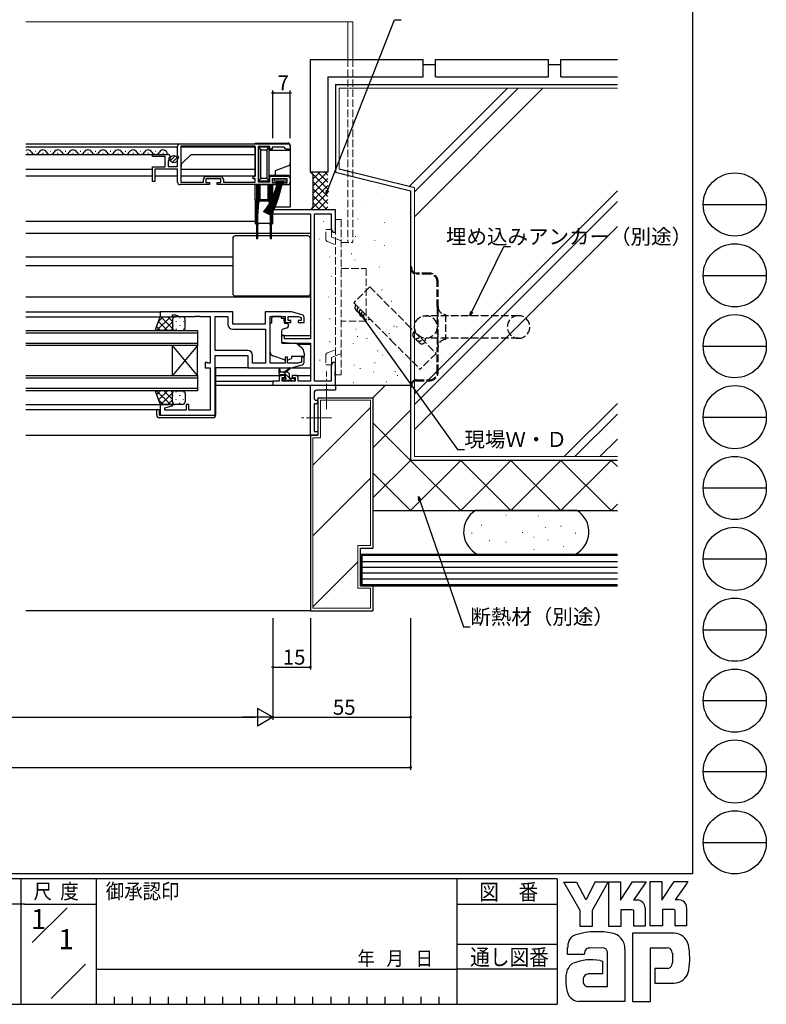
# Model space of a CAD drawing. Extents: x 0 to 1133, y 0 to 806.
# Drawn here: x 835 to 1133, y 0 to 393 of the extents above; entities that cross this region are included whole.
import ezdxf
from ezdxf.enums import TextEntityAlignment as Align

# ---------------------------------------------------------------- set-up
doc = ezdxf.new("R2010")
doc.units = 0
doc.linetypes.add('YCENTER_1', pattern=[13, 10, -1, 1, -1])
doc.linetypes.add('YHIDDEN_1', pattern=[4, 3, -1])
for name, color, linetype in [('USER1', 3, 'CONTINUOUS'), ('YKK_11', 7, 'CONTINUOUS'), ('YKK_12', 2, 'CONTINUOUS'), ('YKK_13', 4, 'CONTINUOUS'), ('YKK_D', 6, 'CONTINUOUS'), ('YKK_ZWAK', 7, 'CONTINUOUS'), ('YSS_K', 3, 'CONTINUOUS')]:
    doc.layers.add(name, color=color, linetype=linetype)
doc.styles.get("Standard").update_dxf_attribs({"font": 'ROMANS.SHX', "bigfont": 'EXTFONT.SHX'})
doc.styles.add('YKK_OSSTYLE1', font='romans.shx', dxfattribs={"width": 0.9, "bigfont": 'EXTFONT.SHX'})

# ---------------------------------------------------------------- blocks, each defined once
blk = doc.blocks.new('A201')
at = {"layer": 'YKK_ZWAK', "color": 254, "linetype": 'Continuous'}
for p, q in [((571, 410), (571, 35)), ((571, 35), (21, 35)), ((544, 34), (21, 34)), ((437, 34), (437, 9)), ((452, 34), (452, 9)), ((524, 34), (524, 9)), ((544, 34), (544, 9)), ((551.6, 33.43), (549.77, 29.88)), ((554.19, 33.43), (550.95, 27.7)), ((551.6, 33.43), (554.19, 33.43)), ((554.33, 24.55), (554.33, 33.41)), ((554.33, 33.41), (556.63, 33.41)), ((556.63, 29.77), (559.04, 33.45)), ((556.63, 33.41), (556.63, 29.77)), ((559.04, 33.45), (561.77, 33.45)), ((561.77, 33.45), (559.24, 29.78)), ((562.55, 24.63), (562.55, 33.49)), ((562.55, 33.49), (564.89, 33.49)), ((564.89, 29.78), (567.34, 33.49)), ((564.89, 33.49), (564.89, 29.78)), ((567.34, 33.49), (570.04, 33.49)), ((570.04, 33.49), (569.77, 33.02)), ((548.59, 27.71), (545.31, 33.35)), ((545.31, 33.35), (547.82, 33.35)), ((547.82, 33.35), (549.62, 29.99)), ((569.77, 33.02), (567.54, 29.84)), ((549.62, 29.99), (549.77, 29.88)), ((559.99, 29.78), (559.24, 29.78)), ((568.29, 29.84), (567.54, 29.84)), ((548.59, 24.53), (548.59, 27.71)), ((550.95, 27.7), (550.95, 24.53)), ((558.98, 27.87), (556.7, 27.87)), ((556.7, 27.87), (556.7, 24.55)), ((559.29, 27.75), (558.98, 27.87)), ((559.29, 24.61), (559.29, 27.75)), ((561.53, 28.24), (561.53, 24.61)), ((567.26, 27.89), (564.99, 27.89)), ((564.99, 27.89), (564.99, 24.63)), ((567.57, 27.77), (567.26, 27.89)), ((567.57, 24.65), (567.57, 27.77)), ((569.83, 28.24), (569.83, 24.65)), ((550.95, 24.53), (548.59, 24.53)), ((556.7, 24.55), (554.33, 24.55)), ((561.53, 24.61), (559.29, 24.61)), ((564.99, 24.63), (562.55, 24.63)), ((567.57, 24.68), (567.61, 24.65)), ((569.83, 24.65), (567.57, 24.65)), ((559.02, 23.22), (559.02, 9.57)), ((567.3, 23.22), (559.02, 23.22)), ((524, 21), (544, 21)), ((546.08, 18.95), (546.08, 20.33)), ((553.25, 20.28), (550.61, 20.23)), ((557.51, 20.01), (557.51, 9.59)), ((562.61, 9.57), (562.61, 20.24)), ((562.61, 20.24), (565.93, 20.24)), ((549.41, 18.95), (546.08, 18.95)), ((552.55, 17.73), (553.05, 17.62)), ((554.02, 12.52), (554.02, 19.47)), ((566.98, 19.17), (566.99, 17.29)), ((452, 16), (524, 16)), ((553.05, 17.62), (553.05, 15.05)), ((566.01, 16.15), (563.48, 16.15)), ((563.48, 16.15), (563.48, 13.2)), ((553.05, 15.05), (550.2, 15.05)), ((550, 12.52), (554.02, 12.52)), ((553.71, 12.52), (553.96, 12.52)), ((554.02, 12.52), (554.02, 12.52)), ((563.48, 13.2), (567.28, 13.2)), ((567.28, 13.2), (568.06, 13.37)), ((21, 9), (544, 9)), ((549.41, 9.53), (548.34, 9.53)), ((557.28, 9.55), (549.41, 9.53)), ((557.51, 9.59), (557.28, 9.55)), ((559.02, 9.57), (562.05, 9.57)), ((562.05, 9.57), (562.61, 9.57))]:
    blk.add_line(p, q, dxfattribs=at)
at = {"layer": 'YKK_ZWAK', "color": 8, "linetype": 'Continuous'}
for p, q in [((573.13, 168.56), (585.73, 168.56)), ((573.13, 154.42), (585.73, 154.42)), ((573.13, 140.28), (585.73, 140.28)), ((573.13, 126.14), (585.73, 126.14)), ((573.13, 112), (585.73, 112)), ((573.13, 97.86), (585.73, 97.86)), ((573.13, 83.72), (585.73, 83.72)), ((573.13, 69.58), (585.73, 69.58)), ((573.13, 55.44), (585.73, 55.44)), ((573.13, 41.3), (585.73, 41.3))]:
    blk.add_line(p, q, dxfattribs=at)
at = {"layer": 'YKK_ZWAK', "color": 131, "linetype": 'Continuous'}
for p, q in [((437.7, 29), (389, 29)), ((437.7, 29), (452, 29)), ((439.26, 21.33), (446.19, 28.25)), ((524, 29), (544, 29)), ((443.05, 10.18), (449.85, 16.98)), ((544, 16), (524, 16)), ((455.6, 10.5), (455.6, 9)), ((459.2, 10.5), (459.2, 9)), ((462.8, 10.5), (462.8, 9)), ((466.4, 10.5), (466.4, 9)), ((470, 10.5), (470, 9)), ((473.6, 10.5), (473.6, 9)), ((477.2, 10.5), (477.2, 9)), ((480.8, 10.5), (480.8, 9)), ((484.4, 10.5), (484.4, 9)), ((488, 10.5), (488, 9)), ((491.6, 10.5), (491.6, 9)), ((495.2, 10.5), (495.2, 9)), ((498.8, 10.5), (498.8, 9)), ((502.4, 10.5), (502.4, 9)), ((506, 10.5), (506, 9)), ((509.6, 10.5), (509.6, 9)), ((513.2, 10.5), (513.2, 9)), ((516.8, 10.5), (516.8, 9)), ((520.4, 10.5), (520.4, 9))]:
    blk.add_line(p, q, dxfattribs=at)
at = {"layer": 'YKK_ZWAK', "color": 8, "linetype": 'Continuous'}
for centre in [(579.43, 168.56), (579.43, 154.42), (579.43, 140.28), (579.43, 126.14), (579.43, 112), (579.43, 97.86), (579.43, 83.72), (579.43, 69.58), (579.43, 55.44), (579.43, 41.3)]:
    blk.add_circle(centre, 6.3, dxfattribs=at)
at = {"layer": 'YKK_ZWAK', "color": 254, "linetype": 'Continuous'}
for centre, radius, start, end in [((559.99, 28.24), 1.54, 0.0017, 89.996), ((568.29, 28.29), 1.54, 0.0017, 89.996), ((549.69, 20.31), 3.6, 158.4108, 179.7178), ((548, 21.1), 1.75, 109.0213, 161.5126), ((551.66, 10.86), 12.63, 89.8916, 109.3085), ((552.03, 8.67), 14.82, 78.7801, 91.4694), ((554.38, 20.07), 3.18, 40.6642, 80.3169), ((554.22, 20.08), 3.29, 358.7806, 38.7656), ((567.19, 20.11), 3.1, 14.4457, 87.0875), ((550.91, 18.99), 1.51, 138.4638, 181.7136), ((550.51, 19.02), 1.21, 85.5055, 126.7804), ((552.9, 19.18), 1.16, 14.7552, 72.4499), ((566.05, 19.37), 0.878, 16.4312, 96.9166), ((555.55, 18.15), 14.9, 350.9903, 10.6762), ((550.8, 8.39), 9.51, 79.381, 112.0583), ((564.38, 18.85), 2.62, 4.9342, 17.0355), ((548.59, 14.77), 2.79, 121.8271, 169.0847), ((566.01, 17.08), 0.933, 269.9547, 342.9014), ((564.36, 17.54), 2.64, 343.6902, 354.7536), ((567.24, 16.32), 3.07, 285.4429, 349.9045), ((553.61, 13.72), 7.92, 168.7637, 199.8008), ((550.84, 13.77), 1.69, 171.082, 216.7192), ((550.21, 14.01), 1.03, 90.3395, 178.0364), ((550.18, 13.6), 1.09, 230.9728, 260.7549), ((548.6, 12.25), 2.73, 207.3144, 263.5946)]:
    blk.add_arc(centre, radius, start, end, dxfattribs=at)
at = {"layer": 'YKK_ZWAK', "color": 131, "linetype": 'Continuous', "style": 'YKK_OSSTYLE1', "width": 0.9}
for s, height, p in [('尺  度', 3, (439.51, 30.04)), ('御承認印', 3, (453.91, 30.05)), ('図\u3000番', 3.2, (528.43, 29.81)), ('年   月   日', 2.828, (504.13, 16.74)), ('通し図番', 3.2, (526.63, 16.8))]:
    blk.add_text(s, height=height, dxfattribs=at).set_placement(p)

msp = doc.modelspace()

# ---------------------------------------------------------------- linework, layer by layer
at = {"layer": 'YKK_11', "color": 0, "linetype": 'ByBlock', "lineweight": -2}
for p, q in [((898.49, 338.48), (898.49, 342.32)), ((899.49, 343.32), (942.49, 343.32)), ((929.49, 342.42), (899.79, 342.42)), ((899.79, 342.42), (899.79, 328.02)), ((929.49, 342.42), (899.79, 342.42)), ((929.49, 330.22), (929.49, 342.42)), ((935.29, 342.22), (930.69, 342.22)), ((930.69, 342.22), (930.69, 328.12)), ((935.29, 341.12), (935.29, 342.22)), ((940.99, 341.92), (936.29, 341.92)), ((936.29, 341.92), (936.29, 341.12)), ((941.49, 341.42), (940.99, 341.92)), ((943.49, 342.32), (943.49, 341.12)), ((888.49, 338.32), (888.49, 339.12)), ((888.49, 339.12), (894.39, 339.12)), ((893.59, 338.32), (888.49, 338.32)), ((893.59, 334.12), (893.59, 338.32)), ((895.69, 337.93), (895.44, 337.72)), ((898.94, 337.94), (898.49, 338.48)), ((898.79, 337.62), (898.94, 337.94)), ((936.29, 341.12), (935.29, 341.12)), ((941.79, 341.12), (941.49, 341.42)), ((943.49, 341.12), (941.79, 341.12)), ((888.49, 328.22), (888.49, 334.12)), ((888.49, 334.12), (893.59, 334.12)), ((895.31, 336.52), (894.69, 336.52)), ((894.69, 336.52), (894.69, 334.32)), ((894.69, 334.32), (898.49, 334.32)), ((895.12, 337.81), (894.85, 337.34)), ((894.85, 337.34), (895.41, 336.77)), ((895.44, 337.72), (895.12, 337.81)), ((895.41, 336.77), (895.31, 336.52)), ((898.49, 337.32), (898.79, 337.62)), ((898.49, 334.32), (898.49, 337.32)), ((898.49, 333.22), (889.49, 333.22)), ((889.49, 333.22), (889.49, 328.22)), ((898.49, 328.02), (898.49, 333.22)), ((909.99, 330.22), (915.59, 330.22)), ((928.69, 329.32), (928.69, 330.22)), ((928.69, 330.22), (929.49, 330.22)), ((935.29, 328.12), (935.29, 330.42)), ((935.29, 330.42), (942.49, 330.42)), ((889.49, 328.22), (888.49, 328.22)), ((911.29, 327.02), (899.49, 327.02)), ((899.79, 328.02), (908.79, 328.02)), ((908.79, 328.02), (908.79, 329.02)), ((915.79, 329.32), (909.79, 329.32)), ((909.79, 329.32), (909.79, 327.82)), ((909.79, 327.82), (911.29, 327.82)), ((911.29, 327.82), (911.29, 327.02)), ((914.29, 327.02), (914.29, 327.82)), ((914.29, 327.82), (915.79, 327.82)), ((937.79, 327.02), (914.29, 327.02)), ((915.79, 327.82), (915.79, 329.32)), ((916.79, 329.02), (916.79, 328.02)), ((916.79, 328.02), (929.49, 328.02)), ((929.49, 329.32), (928.69, 329.32)), ((929.49, 328.02), (929.49, 329.32)), ((930.69, 328.12), (935.29, 328.12)), ((942.29, 329.32), (936.29, 329.32)), ((936.29, 329.32), (936.29, 327.82)), ((936.29, 327.82), (937.79, 327.82)), ((937.79, 327.82), (937.79, 327.02)), ((940.79, 327.02), (940.79, 327.82)), ((940.79, 327.82), (942.29, 327.82)), ((942.49, 327.02), (940.79, 327.02)), ((942.29, 327.82), (942.29, 329.32)), ((943.49, 329.42), (943.49, 328.02)), ((961.49, 317.02), (936.49, 317.02)), ((936.49, 317.02), (936.49, 315.39)), ((936.49, 315.39), (951.49, 315.39)), ((951.49, 315.39), (951.49, 265.52)), ((953.12, 248.65), (953.12, 315.39)), ((953.12, 315.39), (959.86, 315.39)), ((959.86, 315.39), (959.86, 309.11)), ((961.49, 308.02), (961.49, 317.02)), ((959.86, 309.11), (960.49, 308.02)), ((960.49, 308.02), (961.49, 308.02)), ((920.49, 276.32), (891.49, 276.32)), ((891.49, 276.32), (891.49, 274.32)), ((896.49, 274.32), (896.49, 275.02)), ((896.49, 275.02), (897.49, 275.02)), ((897.49, 275.02), (899.22, 274.39)), ((920.49, 271.32), (920.49, 276.32)), ((943.99, 276.32), (933.49, 276.32)), ((933.49, 276.32), (933.49, 271.32)), ((948.28, 275.03), (943.99, 276.32)), ((891.49, 274.32), (896.49, 274.32)), ((899.22, 274.39), (905.53, 274.39)), ((905.53, 274.39), (905.72, 274.51)), ((905.72, 274.51), (906.27, 274.51)), ((906.27, 274.51), (906.45, 274.39)), ((906.45, 274.39), (906.53, 274.39)), ((906.53, 274.39), (906.72, 274.51)), ((906.72, 274.51), (907.27, 274.51)), ((907.27, 274.51), (907.45, 274.39)), ((907.45, 274.39), (911.49, 274.39)), ((911.49, 274.39), (911.49, 255.85)), ((913.49, 260.85), (913.49, 274.39)), ((913.49, 274.39), (918.56, 274.39)), ((918.56, 274.39), (918.56, 271.39)), ((933.49, 271.32), (920.49, 271.32)), ((935.49, 255.85), (935.49, 274.39)), ((935.49, 274.39), (941.39, 274.39)), ((941.39, 274.39), (941.39, 272.02)), ((941.39, 272.02), (943.69, 272.02)), ((942.59, 272.82), (942.59, 274.39)), ((942.59, 274.39), (946.6, 274.39)), ((943.69, 272.82), (942.59, 272.82)), ((943.69, 272.02), (943.69, 272.82)), ((946.6, 274.39), (947.79, 274.03)), ((947.79, 272.82), (946.69, 272.82)), ((946.69, 272.82), (946.69, 272.02)), ((946.69, 272.02), (948.99, 272.02)), ((947.79, 274.03), (947.79, 272.82)), ((948.99, 272.02), (948.99, 274.07)), ((920.56, 269.39), (933.56, 269.39)), ((933.56, 269.39), (933.56, 255.85)), ((933.56, 269.39), (933.56, 255.85)), ((941.19, 266.82), (939.99, 266.82)), ((939.99, 266.82), (939.99, 264.21)), ((939.99, 264.21), (944.49, 263.82)), ((941.19, 265.52), (941.19, 266.82)), ((951.49, 265.52), (941.19, 265.52)), ((944.49, 263.82), (951.49, 263.82)), ((951.49, 263.82), (951.49, 248.65)), ((926.42, 260.85), (913.49, 260.85)), ((910.29, 256.02), (909.49, 256.02)), ((909.49, 256.02), (909.49, 253.92)), ((910.45, 255.93), (910.29, 256.02)), ((910.62, 255.85), (910.45, 255.93)), ((911.49, 255.85), (910.62, 255.85)), ((913.49, 235.12), (913.49, 258.92)), ((913.49, 258.92), (926.49, 258.92)), ((926.49, 258.92), (926.49, 253.92)), ((928.42, 255.85), (928.42, 258.85)), ((933.56, 255.85), (928.42, 255.85)), ((941.39, 255.85), (935.49, 255.85)), ((942.39, 258.22), (941.39, 258.22)), ((941.39, 258.22), (941.39, 255.85)), ((942.39, 255.85), (942.39, 258.22)), ((946.6, 255.85), (942.39, 255.85)), ((947.99, 256.26), (946.6, 255.85)), ((948.99, 258.22), (947.99, 258.22)), ((947.99, 258.22), (947.99, 256.26)), ((948.99, 256.16), (948.99, 258.22)), ((960.49, 256.02), (959.86, 254.92)), ((961.49, 256.02), (960.49, 256.02)), ((961.49, 252.47), (961.49, 256.02)), ((909.49, 253.92), (911.49, 253.92)), ((911.49, 253.92), (911.49, 237.05)), ((926.49, 253.92), (943.99, 253.92)), ((943.99, 253.92), (948.28, 255.2)), ((959.86, 254.92), (959.86, 248.65)), ((961.37, 252.29), (961.49, 252.47)), ((961.37, 251.74), (961.37, 252.29)), ((961.49, 251.56), (961.37, 251.74)), ((961.37, 251.29), (961.49, 251.47)), ((961.49, 251.47), (961.49, 251.56)), ((938.99, 248.65), (936.49, 248.65)), ((936.49, 248.65), (936.49, 247.02)), ((938.99, 249.92), (938.99, 248.65)), ((941.29, 250.92), (939.99, 250.92)), ((940.19, 248.65), (940.19, 250.12)), ((940.19, 250.12), (941.29, 250.12)), ((945.39, 248.65), (940.19, 248.65)), ((941.29, 250.12), (941.29, 250.92)), ((945.59, 250.92), (944.29, 250.92)), ((944.29, 250.92), (944.29, 250.12)), ((944.29, 250.12), (945.39, 250.12)), ((945.39, 250.12), (945.39, 248.65)), ((946.59, 248.65), (946.59, 249.92)), ((951.49, 248.65), (946.59, 248.65)), ((959.86, 248.65), (953.12, 248.65)), ((961.37, 250.74), (961.37, 251.29)), ((961.49, 250.56), (961.37, 250.74)), ((961.49, 247.02), (961.49, 250.56)), ((936.49, 247.02), (961.49, 247.02)), ((951.49, 227.02), (951.49, 247.02)), ((951.49, 247.02), (961.49, 247.02)), ((952.99, 244.02), (952.99, 242.02)), ((957.32, 245.02), (953.99, 245.02)), ((957.51, 245.16), (957.32, 245.02)), ((958.47, 245.16), (957.51, 245.16)), ((958.66, 245.02), (958.47, 245.16)), ((961.49, 245.02), (958.66, 245.02)), ((961.49, 247.02), (961.49, 245.02)), ((953.99, 241.02), (954.49, 241.02)), ((954.49, 241.02), (954.49, 240.52)), ((896.45, 239.32), (891.49, 239.32)), ((891.49, 239.32), (891.49, 235.12)), ((893.42, 237.96), (896.52, 238.79)), ((893.42, 237.05), (893.42, 237.96)), ((901.99, 237.05), (893.42, 237.05)), ((896.52, 238.79), (896.45, 239.32)), ((902.99, 239.32), (901.99, 239.32)), ((901.99, 239.32), (901.99, 237.05)), ((902.99, 237.05), (902.99, 239.32)), ((911.49, 237.05), (902.99, 237.05)), ((953.49, 239.52), (952.99, 239.52)), ((952.99, 239.52), (952.99, 228.52)), ((891.49, 235.12), (913.49, 235.12)), ((952.99, 228.52), (954.49, 228.52)), ((954.49, 228.52), (954.49, 227.02)), ((954.49, 227.02), (951.49, 227.02))]:
    msp.add_line(p, q, dxfattribs=at)
for centre, radius, start, end in [((899.49, 342.32), 1, 90, 180), ((942.49, 342.32), 1, 0, 90), ((894.39, 337.82), 1.3, 5.2159, 90), ((909.99, 329.02), 1.2, 90, 180), ((915.59, 329.02), 1.2, 0, 90), ((942.49, 329.42), 1, 0, 90), ((899.49, 328.02), 1, 180, 270), ((942.49, 328.02), 1, 270, 360), ((947.99, 274.07), 1, 360, 73.3007), ((920.56, 271.39), 2, 180, 270), ((926.42, 258.85), 2, 0, 90), ((947.99, 256.16), 1, 286.6993, 0), ((939.99, 249.92), 1, 90, 180), ((945.59, 249.92), 1, 0, 90), ((953.99, 244.02), 1, 90.0001, 180.0001), ((953.99, 242.02), 1, 180.0001, 270.0001), ((953.49, 240.52), 1, 270.0001, 0.0001)]:
    msp.add_arc(centre, radius, start, end, dxfattribs=at)
at = {"layer": 'YKK_12', "linetype": 'Continuous', "lineweight": 13}
for p, q in [((837.99, 392.01), (968.49, 392.01)), ((966.49, 392.01), (966.49, 377.01)), ((968.49, 392.01), (968.49, 377.01))]:
    msp.add_line(p, q, dxfattribs=at)
at = {"layer": 'YKK_12', "linetype": 'YHIDDEN_1', "lineweight": 13}
for p, q in [((966.49, 377.01), (966.49, 304.02)), ((968.49, 377.01), (968.49, 304.02)), ((963.79, 304.01), (968.49, 304.01))]:
    msp.add_line(p, q, dxfattribs=at)
at = {"layer": 'YKK_12'}
for p, q in [((837.99, 343.32), (899.49, 343.32)), ((837.99, 342.12), (898.49, 342.12)), ((899.79, 342.12), (929.49, 342.12)), ((929.49, 342.13), (929.49, 330.48)), ((837.99, 339.12), (894.39, 339.12)), ((838.65, 339.62), (838.85, 339.62)), ((841.65, 340.38), (841.85, 340.38)), ((844.65, 339.62), (844.85, 339.62)), ((847.65, 340.38), (847.85, 340.38)), ((850.65, 339.62), (850.85, 339.62)), ((853.65, 340.38), (853.85, 340.38)), ((856.65, 339.62), (856.85, 339.62)), ((859.65, 340.38), (859.85, 340.38)), ((862.65, 339.62), (862.85, 339.62)), ((865.65, 340.38), (865.85, 340.38)), ((868.65, 339.62), (868.85, 339.62)), ((871.65, 340.38), (871.85, 340.38)), ((874.65, 339.62), (874.85, 339.62)), ((877.65, 340.38), (877.85, 340.38)), ((880.65, 339.62), (880.85, 339.62)), ((883.65, 340.38), (883.85, 340.38)), ((886.65, 339.62), (886.85, 339.62)), ((889.65, 340.38), (889.85, 340.38)), ((892.65, 339.62), (892.85, 339.62)), ((900.09, 335.32), (903.89, 339.12)), ((903.89, 339.12), (929.49, 339.12)), ((900.09, 334.32), (899.79, 334.32)), ((900.09, 334.32), (900.09, 335.32)), ((837.99, 333.22), (888.49, 333.22)), ((837.99, 330.52), (888.49, 330.52)), ((889.49, 330.52), (898.49, 330.52)), ((899.79, 333.22), (929.49, 333.22)), ((899.79, 330.52), (929.49, 330.52)), ((929.49, 312.31), (837.99, 312.31)), ((837.99, 307.72), (951.49, 307.72)), ((837.99, 298.22), (920.49, 298.22)), ((837.99, 294.82), (920.49, 294.82)), ((837.99, 282.32), (951.49, 282.32)), ((837.99, 276.32), (891.79, 276.32)), ((837.99, 274.32), (891.99, 274.32)), ((837.99, 268.82), (906.49, 268.82)), ((906.49, 267.82), (837.99, 267.82)), ((906.49, 268.82), (906.49, 262.82)), ((837.99, 263.82), (906.49, 263.82)), ((939.99, 266.82), (951.49, 266.82)), ((946.37, 263.42), (951.49, 263.42)), ((906.49, 262.82), (837.99, 262.82)), ((896.49, 250.82), (896.49, 262.82)), ((906.49, 250.82), (896.49, 262.82)), ((906.49, 262.82), (896.49, 250.82)), ((906.49, 250.82), (906.49, 262.82)), ((837.99, 250.82), (906.49, 250.82)), ((906.49, 249.82), (837.99, 249.82)), ((906.49, 250.82), (906.49, 244.82)), ((913.69, 250.92), (939.99, 250.92)), ((913.69, 248.65), (936.79, 248.65)), ((945.59, 250.92), (951.49, 250.92)), ((837.99, 245.82), (906.49, 245.82)), ((906.49, 244.82), (837.99, 244.82)), ((913.69, 247.02), (936.79, 247.02)), ((837.99, 239.32), (891.99, 239.32)), ((837.99, 237.32), (891.49, 237.32)), ((837.99, 227.02), (951.49, 227.02))]:
    msp.add_line(p, q, dxfattribs=at)
for centre, start, end in [((838.75, 339.16), 29.2025, 116.0673), ((841.75, 340.83), 209.2025, 330.7975), ((844.75, 339.16), 29.2025, 150.7975), ((847.75, 340.83), 209.2025, 330.7975), ((850.75, 339.16), 29.2025, 150.7975), ((853.75, 340.83), 209.2025, 330.7975), ((856.75, 339.16), 29.2025, 150.7975), ((859.75, 340.83), 209.2025, 330.7975), ((862.75, 339.16), 29.2025, 150.7975), ((865.75, 340.83), 209.2025, 330.7975), ((868.75, 339.16), 29.2025, 150.7975), ((871.75, 340.83), 209.2025, 330.7975), ((874.75, 339.16), 29.2025, 150.7975), ((877.75, 340.83), 209.2025, 330.7975), ((880.75, 339.16), 29.2025, 150.7975), ((883.75, 340.83), 209.2025, 330.7975), ((886.75, 339.16), 29.2025, 150.7975), ((889.75, 340.83), 209.2025, 330.7975), ((892.75, 339.16), 358.553, 150.7975)]:
    msp.add_arc(centre, 1.72, start, end, dxfattribs=at)
at = {"layer": 'YKK_13', "linetype": 'Continuous'}
for p, q in [((929.49, 343.62), (942.49, 343.62)), ((929.49, 343.32), (929.49, 343.62)), ((930.79, 342.14), (930.79, 341.92)), ((935.09, 341.92), (930.79, 341.92)), ((930.79, 341.92), (931.79, 340.92)), ((930.79, 341.92), (930.79, 328.52)), ((934.09, 340.92), (935.09, 341.92)), ((935.09, 341.92), (935.09, 342.2)), ((935.09, 328.52), (935.09, 341.92)), ((943.49, 342.62), (943.49, 340.82)), ((895.67, 336.66), (897.56, 338.55)), ((896.35, 335.92), (898.3, 337.87)), ((931.79, 340.92), (934.09, 340.92)), ((931.79, 329.52), (931.79, 340.92)), ((934.09, 340.92), (934.09, 329.52)), ((935.09, 340.82), (943.49, 340.82)), ((943.49, 340.82), (943.49, 335.42)), ((942.83, 334.48), (937.49, 332.53)), ((943.49, 335.42), (943.49, 329.72)), ((937.49, 330.72), (935.09, 330.72)), ((937.49, 332.53), (937.49, 330.72)), ((942.49, 330.72), (937.49, 330.72)), ((929.49, 321.02), (929.49, 327.02)), ((929.49, 327.02), (929.99, 327.02)), ((930.49, 327.02), (929.99, 327.02)), ((929.99, 327.02), (929.99, 326.52)), ((929.99, 326.52), (929.99, 306.02)), ((929.99, 326.52), (930.49, 326.52)), ((930.49, 326.52), (930.49, 327.02)), ((930.49, 327.02), (930.95, 327.02)), ((930.49, 306.02), (930.49, 326.52)), ((930.79, 328.52), (931.79, 329.52)), ((930.79, 328.52), (935.09, 328.52)), ((930.79, 328.52), (930.79, 328.19)), ((931.45, 327.02), (930.95, 327.02)), ((930.95, 327.02), (930.95, 321.02)), ((931.45, 327.02), (934.53, 327.02)), ((931.45, 321.02), (931.45, 327.02)), ((934.09, 329.52), (931.79, 329.52)), ((934.09, 329.52), (935.09, 328.52)), ((935.03, 327.02), (934.53, 327.02)), ((934.53, 327.02), (934.53, 321.02)), ((935.03, 327.02), (935.49, 327.02)), ((935.03, 321.02), (935.03, 327.02)), ((935.09, 328.13), (935.09, 328.52)), ((935.99, 327.02), (935.49, 327.02)), ((935.49, 327.02), (935.49, 326.52)), ((935.49, 326.52), (935.49, 306.02)), ((935.49, 326.52), (935.99, 326.52)), ((935.99, 326.52), (935.99, 327.02)), ((935.99, 327.02), (936.49, 327.02)), ((935.99, 306.02), (935.99, 326.52)), ((936.49, 321.02), (936.49, 327.02)), ((936.49, 327.02), (938.09, 327.02)), ((938.09, 327.02), (938.09, 328.47)), ((940.49, 328.47), (940.49, 327.02)), ((940.49, 327.02), (943.49, 327.02)), ((943.49, 329.72), (943.49, 327.02)), ((943.49, 327.02), (943.49, 318.02)), ((929.49, 321.02), (929.49, 320.52)), ((929.49, 321.02), (929.99, 321.02)), ((929.49, 320.52), (929.99, 314.52)), ((929.49, 320.52), (929.49, 311.52)), ((930.49, 321.02), (930.95, 321.02)), ((930.49, 314.52), (930.95, 320.06)), ((930.95, 321.02), (930.95, 320.06)), ((930.95, 321.02), (931.45, 321.02)), ((931.45, 320.52), (931.45, 321.02)), ((934.53, 321.02), (931.45, 321.02)), ((931.45, 320.52), (934.53, 320.52)), ((934.53, 321.02), (934.53, 320.52)), ((934.53, 321.02), (935.03, 321.02)), ((935.03, 321.02), (935.49, 321.02)), ((935.03, 320.06), (935.03, 321.02)), ((935.03, 320.06), (935.49, 314.52)), ((935.99, 321.02), (936.49, 321.02)), ((935.99, 314.52), (936.49, 320.52)), ((936.49, 321.02), (936.49, 320.52)), ((936.49, 311.52), (936.49, 318.02)), ((943.49, 318.02), (936.49, 318.02)), ((934.99, 311.52), (930.99, 311.52)), ((929.99, 306.02), (929.99, 305.52)), ((930.49, 306.02), (929.99, 306.02)), ((929.99, 305.52), (930.49, 305.52)), ((930.49, 305.52), (930.49, 306.02)), ((935.49, 306.02), (935.49, 305.52)), ((935.99, 306.02), (935.49, 306.02)), ((935.49, 305.52), (935.99, 305.52)), ((935.99, 305.52), (935.99, 306.02))]:
    msp.add_line(p, q, dxfattribs=at)
at = {"layer": 'YKK_13'}
for p, q in [((937.04, 328.47), (937.04, 329.32)), ((937.04, 329.32), (942.04, 329.32)), ((942.04, 328.47), (937.04, 328.47)), ((942.04, 329.32), (942.04, 328.47)), ((950.49, 306.61), (921.49, 306.61)), ((920.49, 305.61), (920.49, 283.61)), ((951.49, 283.61), (951.49, 305.61)), ((921.49, 282.61), (950.49, 282.61)), ((889.53, 268.82), (891.49, 274.32)), ((890.14, 268.82), (895.64, 274.32)), ((890.75, 272.26), (892.81, 274.32)), ((890.84, 272.48), (894.5, 268.82)), ((891.49, 274.32), (897.49, 274.32)), ((891.83, 274.32), (896.49, 269.66)), ((892.97, 268.82), (896.49, 272.33)), ((894.66, 274.32), (896.49, 272.48)), ((896.49, 273.32), (896.49, 269.82)), ((896.58, 273.73), (896.58, 273.7)), ((897.49, 274.32), (897.49, 274.32)), ((900.49, 274.32), (897.49, 274.32)), ((898, 272.48), (898, 272.28)), ((899.41, 273.9), (899.41, 273.7)), ((900.83, 272.48), (900.83, 272.28)), ((901.49, 269.81), (901.49, 273.32)), ((936.09, 271.72), (935.49, 271.72)), ((935.49, 260.16), (935.49, 271.72)), ((939.89, 274.39), (936.09, 274.39)), ((936.09, 274.39), (936.09, 273.72)), ((936.09, 272.72), (936.09, 273.72)), ((936.09, 271.72), (936.09, 272.72)), ((939.89, 274.39), (939.89, 273.72)), ((939.89, 273.72), (941.06, 273.72)), ((941.06, 272.72), (941.06, 273.72)), ((941.06, 272.72), (941.06, 272.02)), ((941.36, 271.72), (942.29, 271.72)), ((942.59, 271.42), (942.59, 270.37)), ((897.49, 268.82), (889.53, 268.82)), ((890.09, 270.4), (891.67, 268.82)), ((895.8, 268.82), (896.49, 269.51)), ((896.58, 270.87), (896.58, 270.67)), ((897.49, 268.82), (900.49, 268.82)), ((898, 269.45), (898, 269.25)), ((899.41, 270.87), (899.41, 270.67)), ((900.83, 269.45), (900.83, 269.25)), ((939.99, 268.72), (939.99, 264.11)), ((942.26, 269.9), (940.26, 269.17)), ((940.21, 263.81), (945.59, 263.77)), ((946.23, 263.53), (947.92, 262.11)), ((948.99, 259.81), (948.99, 258.52)), ((941.12, 257.07), (936.48, 258.75)), ((942.68, 257.11), (943.99, 257.72)), ((948.99, 258.52), (943.99, 258.52)), ((943.99, 258.52), (943.99, 258.22)), ((943.99, 258.22), (943.99, 257.72)), ((926.99, 253.92), (913.49, 253.92)), ((913.49, 253.62), (913.69, 253.62)), ((913.69, 253.62), (913.69, 235.32)), ((938.99, 251.45), (938.99, 253.44)), ((942.19, 252.15), (938.99, 252.15)), ((939.58, 251.15), (938.99, 251.73)), ((939.29, 253.27), (939.49, 252.15)), ((944.12, 248.85), (940.82, 252.15)), ((940.89, 252.15), (943.11, 253.83)), ((941.49, 252.15), (943.31, 253.55)), ((943.92, 253.92), (951.49, 253.92)), ((941.29, 251.15), (939.29, 251.15)), ((941.08, 248.73), (940.58, 249.23)), ((940.79, 249.75), (941.13, 249.75)), ((942.02, 248.7), (940.98, 249.75)), ((941.89, 248.65), (941.29, 248.65)), ((941.59, 250.21), (941.59, 250.85)), ((944.19, 248.85), (942.09, 248.85)), ((943.19, 250.05), (943.19, 251.15)), ((943.49, 249.75), (944.89, 249.75)), ((944.3, 248.67), (944.21, 248.76)), ((944.89, 248.65), (944.39, 248.65)), ((945.19, 249.45), (945.19, 248.95)), ((897.49, 244.82), (889.53, 244.82)), ((889.53, 244.82), (891.49, 239.32)), ((890.09, 243.23), (891.67, 244.82)), ((890.14, 244.82), (895.64, 239.32)), ((890.84, 241.15), (894.5, 244.82)), ((891.83, 239.32), (896.49, 243.97)), ((892.97, 244.82), (896.49, 241.3)), ((895.8, 244.82), (896.49, 244.12)), ((896.49, 240.32), (896.49, 243.82)), ((897.49, 244.82), (900.49, 244.82)), ((898, 244.18), (898, 244.38)), ((900.83, 244.18), (900.83, 244.38)), ((901.49, 243.82), (901.49, 240.32)), ((890.75, 241.37), (892.81, 239.32)), ((894.66, 239.32), (896.49, 241.15)), ((896.58, 242.77), (896.58, 242.97)), ((896.58, 239.9), (896.58, 239.94)), ((898, 241.15), (898, 241.35)), ((899.41, 242.77), (899.41, 242.97)), ((899.41, 239.74), (899.41, 239.94)), ((900.83, 241.15), (900.83, 241.35)), ((890.19, 235.02), (890.19, 237.32)), ((891.19, 237.32), (891.19, 235.32)), ((891.49, 239.32), (897.49, 239.32)), ((897.49, 239.32), (897.49, 239.32)), ((900.49, 239.32), (897.49, 239.32)), ((912.69, 234.02), (891.19, 234.02)), ((891.49, 235.02), (913.19, 235.02)), ((913.19, 235.02), (913.69, 235.02)), ((913.69, 235.32), (913.69, 235.02))]:
    msp.add_line(p, q, dxfattribs=at)
at = {"layer": 'YKK_13', "linetype": 'YHIDDEN_1', "lineweight": 13}
for p, q in [((961.49, 313.11), (963.79, 313.11)), ((961.49, 251.11), (961.49, 313.11)), ((963.79, 313.11), (963.79, 251.11)), ((957.69, 305.23), (957.69, 309.11)), ((957.69, 309.11), (959.99, 309.11)), ((959.99, 309.11), (959.99, 306.11)), ((958.32, 304.3), (961.49, 303.02)), ((959.99, 306.11), (961.49, 305.5)), ((961.49, 305.5), (963.79, 304.57)), ((963.79, 293.61), (973.79, 293.61)), ((973.79, 293.61), (973.79, 272.61)), ((973.79, 272.61), (963.79, 272.61)), ((958.32, 259.91), (961.49, 261.2)), ((961.49, 258.72), (963.79, 259.64)), ((957.69, 258.99), (957.69, 255.11)), ((959.99, 258.11), (961.49, 258.72)), ((959.99, 255.11), (959.99, 258.11)), ((957.69, 255.11), (959.99, 255.11)), ((961.49, 251.11), (963.79, 251.11))]:
    msp.add_line(p, q, dxfattribs=at)
at = {"layer": 'YKK_13', "linetype": 'YHIDDEN_1'}
for p, q in [((991.49, 294.25), (991.49, 293.75)), ((991.89, 294.25), (991.49, 294.25)), ((991.49, 293.75), (991.49, 246.75)), ((991.89, 294.25), (991.89, 293.75)), ((998.99, 291.75), (993.89, 291.75)), ((998.99, 291.35), (993.89, 291.35)), ((1002.09, 278.25), (1002.09, 288.25)), ((1002.49, 278.25), (1002.49, 288.25)), ((1002.09, 278.25), (1002.09, 262.25)), ((1002.49, 262.25), (1002.49, 278.25)), ((1005.49, 275.25), (1005.49, 265.25)), ((1034.59, 274.75), (997.59, 274.75)), ((1034.59, 265.75), (997.59, 265.75)), ((1002.09, 252.25), (1002.09, 262.25)), ((1002.49, 252.25), (1002.49, 262.25)), ((993.89, 249.15), (998.99, 249.15)), ((993.89, 248.75), (998.99, 248.75)), ((991.49, 246.75), (991.49, 246.25)), ((991.49, 246.25), (991.89, 246.25)), ((991.89, 246.75), (991.89, 246.25))]:
    msp.add_line(p, q, dxfattribs=at)
at = {"layer": 'YKK_13', "linetype": 'YCENTER_1', "lineweight": 13}
for p, q in [((957.99, 237.5), (957.99, 252.53)), ((959.93, 234.02), (947.56, 234.02))]:
    msp.add_line(p, q, dxfattribs=at)
at = {"layer": 'YKK_13', "extrusion": (0, 0, -1), "flags": 128}
for points in [[(-938.68, 328.47), (-937.6, 325.19), (-936.35, 322.01), (-935.62, 320.48), (-934.79, 319.01), (-933.83, 317.58), (-932.64, 316.08)], [(-938.88, 328.47), (-937.81, 325.16), (-936.57, 321.95), (-935.84, 320.41), (-935, 318.93), (-934.02, 317.5), (-932.84, 315.99)], [(-939.08, 328.47), (-938.03, 325.14), (-936.81, 321.9), (-936.08, 320.35), (-935.25, 318.86), (-934.28, 317.43), (-933.06, 315.87)], [(-939.28, 328.47), (-938.25, 325.12), (-937.05, 321.88), (-936.32, 320.32), (-935.49, 318.82), (-934.51, 317.35), (-933.32, 315.74)], [(-939.48, 328.47), (-938.47, 325.12), (-937.29, 321.86), (-936.59, 320.29), (-935.78, 318.77), (-934.84, 317.24), (-933.7, 315.55)], [(-939.68, 328.47), (-938.7, 325.11), (-937.56, 321.82), (-936.11, 318.67), (-935.2, 317.1), (-934.08, 315.35)], [(-939.88, 328.47), (-938.95, 325.09), (-937.87, 321.78), (-936.46, 318.6), (-935.58, 316.96), (-934.54, 315.12)], [(-940.08, 328.47), (-939.16, 325.08), (-938.11, 321.75), (-936.79, 318.52), (-935.96, 316.83), (-934.96, 314.91)], [(-940.28, 328.47), (-939.41, 325.06), (-938.39, 321.71), (-937.09, 318.41), (-936.29, 316.66), (-935.34, 314.72)], [(-940.48, 328.47), (-939.62, 325.05), (-938.64, 321.67), (-937.41, 318.36), (-936.64, 316.59), (-935.71, 314.54)]]:
    msp.add_lwpolyline(points, dxfattribs=at)
at = {"layer": 'YKK_13', "linetype": 'Continuous'}
msp.add_circle((897, 337.22), 1.45, dxfattribs=at)
at = {"layer": 'YKK_13', "linetype": 'YHIDDEN_1'}
msp.add_circle((997.59, 270.25), 4.5, dxfattribs=at)
at = {"layer": 'YKK_13', "linetype": 'Continuous'}
for centre, radius, start, end in [((942.49, 342.62), 1, 0, 90), ((942.49, 335.42), 1, 290, 0), ((942.49, 329.72), 1, 0, 90), ((931.45, 320.02), 0.5, 90, 175.2364), ((934.53, 320.02), 0.5, 4.7636, 90), ((929.49, 311.02), 0.5, 0, 90), ((930.99, 311.02), 0.5, 90, 180), ((934.99, 311.02), 0.5, 0, 90), ((936.49, 311.02), 0.5, 90, 180)]:
    msp.add_arc(centre, radius, start, end, dxfattribs=at)
at = {"layer": 'YKK_13'}
for centre, radius, start, end in [((921.49, 305.61), 1, 90, 180), ((950.49, 305.61), 1, 0, 90), ((921.49, 283.61), 1, 180, 270), ((950.49, 283.61), 1, 270, 0), ((897.49, 273.32), 1, 90.0001, 180.0001), ((900.49, 273.32), 1, 0.0001, 90.0001), ((941.36, 272.02), 0.3, 180, 270), ((942.29, 271.42), 0.3, 360, 90), ((897.49, 269.82), 1, 180.0001, 270.0001), ((900.49, 269.82), 1, 270.0001, 0.0001), ((940.49, 268.72), 0.5, 110, 180), ((942.09, 270.37), 0.5, 290, 360), ((940.29, 264.11), 0.3, 180, 269.5), ((945.58, 262.77), 1, 50, 89.5), ((936.99, 260.16), 1.5, 180, 250.1467), ((945.99, 259.81), 3, 360, 50), ((941.46, 258.02), 1, 250.1467, 266.1132), ((942.26, 258.02), 1, 277.4069, 295), ((939.19, 253.44), 0.2, 300, 180), ((939.29, 251.45), 0.3, 180, 270), ((942.19, 251.15), 1, 0, 90), ((943.29, 253.75), 0.2, 275.5829, 155.5829), ((940.79, 249.45), 0.3, 90, 225), ((941.29, 248.95), 0.3, 225, 270), ((941.13, 249.45), 0.3, 33.0557, 90), ((941.29, 250.85), 0.3, 0, 90), ((941.59, 249.75), 0.25, 213.0557, 56.9443), ((941.89, 250.21), 0.3, 180, 236.9443), ((941.89, 248.85), 0.2, 270, 0), ((943.49, 250.05), 0.3, 180, 270), ((944.39, 248.85), 0.2, 180, 270), ((944.89, 249.45), 0.3, 0, 90), ((944.89, 248.95), 0.3, 270, 0), ((897.49, 243.82), 1, 89.9998, 179.9998), ((900.49, 243.82), 1, 359.9998, 89.9998), ((897.49, 240.32), 1, 179.9998, 269.9998), ((900.49, 240.32), 1, 269.9998, 359.9998), ((891.19, 235.02), 1, 180, 270), ((891.49, 235.32), 0.3, 180, 270), ((912.69, 235.02), 1, 270, 0)]:
    msp.add_arc(centre, radius, start, end, dxfattribs=at)
at = {"layer": 'YKK_13', "linetype": 'YHIDDEN_1', "lineweight": 13}
for centre, start, end in [((958.69, 305.23), 180.0009, 248.0057), ((958.69, 258.99), 111.9943, 179.9991)]:
    msp.add_arc(centre, 1, start, end, dxfattribs=at)
at = {"layer": 'YKK_13', "linetype": 'YHIDDEN_1'}
for centre, radius, start, end in [((993.89, 293.75), 2.4, 180, 270), ((993.89, 293.75), 2, 180, 270), ((998.99, 288.25), 3.5, 0, 90), ((998.99, 288.25), 3.1, 0, 90), ((1005.49, 278.25), 3, 180, 270), ((1034.59, 270.25), 4.5, 90, 270), ((1034.59, 270.25), 4.5, 270, 90), ((1005.49, 262.25), 3, 90, 180), ((998.99, 252.25), 3.1, 270, 0), ((998.99, 252.25), 3.5, 270, 0), ((993.89, 246.75), 2.4, 90, 180), ((993.89, 246.75), 2, 90, 180)]:
    msp.add_arc(centre, radius, start, end, dxfattribs=at)
at = {"layer": 'YKK_D'}
for p, q in [((958.34, 324.68), (985.05, 392.73)), ((985.05, 392.73), (987.75, 392.73)), ((936.49, 345.62), (936.49, 364.62)), ((936.49, 363.62), (943.49, 363.62)), ((943.49, 345.62), (943.49, 364.62)), ((1015.9, 276.28), (1028.69, 302.29)), ((1028.69, 302.29), (1031.39, 302.29)), ((972, 274.57), (1010.25, 221.38)), ((1010.25, 221.38), (1012.95, 221.38)), ((995.19, 201.05), (1012.62, 150.63)), ((936.49, 154.02), (936.49, 113.52)), ((936.49, 154.02), (936.49, 113.52)), ((936.49, 154.02), (936.49, 133.52)), ((951.49, 154.02), (951.49, 133.52)), ((991.49, 154.02), (991.49, 113.52)), ((991.49, 154.02), (991.49, 93.52)), ((1012.62, 150.63), (1015.32, 150.63)), ((936.49, 134.52), (951.49, 134.52)), ((593.49, 114.52), (929.49, 114.52)), ((936.49, 114.52), (991.49, 114.52)), ((531.49, 94.52), (991.49, 94.52))]:
    msp.add_line(p, q, dxfattribs=at)
at = {"layer": 'YKK_D', "linetype": 'ByBlock', "lineweight": -2}
for p, q in [((957.72, 323.1), (957.92, 324.85)), ((957.72, 323.1), (958.34, 324.68)), ((958.76, 324.52), (957.72, 323.1)), ((971.63, 274.31), (971.01, 275.95)), ((971.01, 275.95), (972.37, 274.84)), ((971.01, 275.95), (972, 274.57)), ((1015.15, 274.75), (1015.49, 276.48)), ((1015.15, 274.75), (1015.9, 276.28)), ((1016.31, 276.08), (1015.15, 274.75)), ((994.76, 200.9), (994.63, 202.66)), ((994.63, 202.66), (995.62, 201.2)), ((994.63, 202.66), (995.19, 201.05))]:
    msp.add_line(p, q, dxfattribs=at)
at = {"layer": 'YKK_D', "lineweight": -2}
for p, q in [((936.49, 114.52), (930.43, 118.02)), ((930.43, 118.02), (930.43, 111.02)), ((936.49, 114.52), (924.37, 114.52)), ((936.49, 114.52), (930.43, 111.02))]:
    msp.add_line(p, q, dxfattribs=at)
at = {"layer": 'YKK_D', "linetype": 'ByBlock', "const_width": 0.85}
for points in [[(936.6, 363.62, 1), (936.38, 363.62, 1)], [(943.38, 363.62, 1), (943.6, 363.62, 1)], [(936.6, 134.52, 1), (936.38, 134.52, 1)], [(951.38, 134.52, 1), (951.6, 134.52, 1)], [(991.38, 114.52, 1), (991.6, 114.52, 1)], [(991.38, 94.52, 1), (991.6, 94.52, 1)]]:
    msp.add_lwpolyline(points, format="xyb", close=True, dxfattribs=at)
at = {"layer": 'YSS_K', "color": 0, "linetype": 'Continuous', "lineweight": 30}
for p, q in [((951.49, 377.01), (996.49, 377.01)), ((951.49, 332.01), (951.49, 377.01)), ((996.49, 370.01), (996.49, 377.01)), ((996.49, 375.01), (1001.49, 375.01)), ((1001.49, 377.01), (1046.49, 377.01)), ((1001.49, 370.01), (1001.49, 377.01)), ((1046.49, 370.01), (1046.49, 377.01)), ((1046.49, 375.01), (1051.49, 375.01)), ((1051.49, 377.01), (1074, 377.01)), ((1051.49, 370.01), (1051.49, 377.01)), ((958.49, 370.01), (958.49, 332.01)), ((958.49, 370.01), (996.49, 370.01)), ((1001.49, 370.01), (1046.49, 370.01)), ((1051.49, 370.01), (1074, 370.01)), ((961.49, 367.02), (961.49, 332.02)), ((961.49, 367.02), (1074, 367.02)), ((958.49, 332.01), (951.49, 332.01)), ((991.49, 324.52), (991.49, 217.02)), ((954.49, 242.01), (954.49, 227.02)), ((954.49, 242.01), (976.49, 242.01)), ((976.49, 242.01), (976.49, 182.02)), ((951.49, 227.02), (951.49, 157.02)), ((951.49, 227.02), (954.49, 227.02)), ((1074, 217.02), (991.49, 217.02)), ((976.49, 197.02), (991.49, 197.02)), ((991.49, 197.02), (1074, 197.02)), ((971.49, 182.02), (976.49, 182.02)), ((971.49, 167.02), (971.49, 182.02)), ((971.49, 167.02), (976.49, 167.02)), ((976.49, 167.02), (976.49, 157.02)), ((951.49, 157.02), (976.49, 157.02))]:
    msp.add_line(p, q, dxfattribs=at)
at = {"layer": 'YSS_K', "linetype": 'Continuous', "lineweight": 13}
for p, q in [((962.99, 365.52), (962.99, 333.19)), ((1074, 365.52), (962.99, 365.52)), ((951.63, 332.01), (958.49, 325.16)), ((952.49, 332.01), (952.06, 331.59)), ((958.15, 332.01), (952.49, 326.36)), ((955.32, 332.01), (952.49, 329.18)), ((954.46, 332.01), (958.49, 327.99)), ((957.29, 332.01), (958.49, 330.81)), ((958.49, 329.53), (952.49, 323.53)), ((952.49, 328.33), (958.49, 322.33)), ((958.49, 326.7), (952.49, 320.7)), ((958.49, 323.87), (951.63, 317.01)), ((952.49, 325.5), (958.49, 319.5)), ((952.49, 322.67), (958.15, 317.02)), ((992.99, 218.52), (992.99, 325.69)), ((952.49, 319.84), (955.32, 317.02)), ((958.49, 321.04), (954.46, 317.02)), ((958.49, 318.21), (957.29, 317.02)), ((952.06, 317.44), (952.49, 317.01)), ((956.75, 312.48), (956.75, 312.28)), ((970.47, 313.43), (970.47, 313.23)), ((981.07, 311.89), (981.27, 311.89)), ((954.98, 305.47), (954.98, 305.27)), ((969.53, 306.41), (969.53, 306.21)), ((977.25, 304.78), (977.25, 304.58)), ((981.07, 302.8), (981.27, 302.8)), ((967.83, 299.45), (968.03, 299.45)), ((959.24, 298.28), (959.24, 298.08)), ((969.3, 297.06), (969.3, 296.86)), ((979.12, 294.25), (979.12, 294.05)), ((959.95, 290.56), (959.95, 290.36)), ((958.88, 282.31), (958.88, 282.11)), ((959.24, 273.61), (959.24, 273.41)), ((969.61, 269.41), (969.81, 269.41)), ((980.87, 267.83), (981.07, 267.83)), ((982.84, 267.63), (983.04, 267.63)), ((984.82, 270.6), (985.02, 270.6)), ((986, 270.39), (986, 270.19)), ((959.24, 264.39), (959.24, 264.19)), ((968.6, 263.84), (968.6, 263.64)), ((970.2, 266.45), (970.4, 266.45)), ((973.98, 265.71), (973.98, 265.51)), ((978.3, 260.72), (978.5, 260.72)), ((955.24, 257.11), (955.24, 256.91)), ((977.11, 255.98), (977.31, 255.98)), ((980.29, 259.16), (980.29, 258.96)), ((961.66, 251.43), (961.66, 251.23)), ((968.82, 254.99), (969.02, 254.99)), ((971.4, 253.78), (971.4, 253.58)), ((976.52, 252.22), (976.72, 252.22)), ((985.22, 252.42), (985.42, 252.42)), ((986.23, 250.97), (986.23, 250.77)), ((976.49, 242.01), (981.49, 247.01)), ((955.49, 226.02), (955.49, 241.02)), ((975.49, 241.02), (955.49, 241.02)), ((975.49, 241.02), (975.49, 183.02)), ((975.49, 238.15), (952.49, 215.15)), ((976.49, 222.02), (991.49, 237.01)), ((976.49, 232.02), (991.49, 217.02)), ((952.49, 158.02), (952.49, 226.02)), ((955.49, 226.02), (952.49, 226.02)), ((976.49, 202.02), (991.49, 217.01)), ((991.49, 197.02), (1011.49, 217.02)), ((991.49, 217.02), (1011.49, 197.02)), ((992.99, 218.52), (1074, 218.52)), ((1011.49, 217.02), (1031.49, 197.02)), ((1011.49, 197.02), (1031.49, 217.02)), ((1031.49, 217.02), (1051.49, 197.02)), ((1031.49, 197.02), (1051.49, 217.02)), ((1051.49, 217.02), (1071.49, 197.02)), ((1051.49, 197.02), (1071.49, 217.02)), ((1071.49, 217.02), (1074, 214.51)), ((975.49, 209.87), (952.49, 186.87)), ((976.49, 212.02), (991.49, 197.02)), ((1071.49, 197.02), (1074, 199.53)), ((1029.45, 195.11), (1029.65, 195.11)), ((1042.36, 194.86), (1042.56, 194.86)), ((1019.71, 191.21), (1019.91, 191.21)), ((1045.28, 190.23), (1045.48, 190.23)), ((1051.37, 190.72), (1051.57, 190.72)), ((1015.81, 188.04), (1016.01, 188.04)), ((1022.87, 184.88), (1023.07, 184.88)), ((1036.03, 188.29), (1036.23, 188.29)), ((1040.66, 186.34), (1040.86, 186.34)), ((1046.26, 185.12), (1046.46, 185.12)), ((1057.22, 188.04), (1057.42, 188.04)), ((970.49, 183.02), (975.49, 183.02)), ((970.49, 166.02), (970.49, 183.02)), ((1029.45, 184.39), (1029.65, 184.39)), ((1040.66, 181.47), (1040.86, 181.47)), ((1052.35, 182.68), (1052.55, 182.68)), ((970.49, 176.58), (952.49, 158.58)), ((970.49, 166.02), (975.49, 166.02)), ((975.49, 166.02), (975.49, 158.02)), ((975.49, 158.02), (952.49, 158.02))]:
    msp.add_line(p, q, dxfattribs=at)
at = {"layer": 'YSS_K', "linetype": 'Continuous'}
for p, q in [((1030.14, 365.52), (990.84, 326.22)), ((1034.38, 365.52), (992.99, 324.13)), ((1044.28, 365.52), (992.99, 314.23)), ((1074, 324.53), (992.99, 243.52)), ((1074, 320.28), (992.99, 239.27)), ((1074, 310.38), (992.99, 229.37)), ((1074, 239.67), (1052.84, 218.52)), ((1074, 235.43), (1057.09, 218.52)), ((1074, 225.53), (1066.98, 218.52)), ((1074, 179.52), (971.49, 179.52)), ((971.49, 179.52), (971.49, 167.02)), ((1074, 179.02), (971.99, 179.02)), ((971.99, 179.02), (971.99, 167.52)), ((971.99, 176.72), (1074, 176.72)), ((971.99, 174.42), (1074, 174.42)), ((971.99, 172.12), (1074, 172.12)), ((971.99, 169.82), (1074, 169.82)), ((971.49, 167.02), (1074, 167.02)), ((971.99, 167.52), (1074, 167.52))]:
    msp.add_line(p, q, dxfattribs=at)
at = {"layer": 'YSS_K', "linetype": 'Continuous', "lineweight": 30}
for p, q in [((952.49, 331.01), (951.49, 332.01)), ((952.49, 331.01), (952.49, 318.02)), ((952.49, 318.02), (951.49, 317.02)), ((960.99, 247.02), (991.49, 247.02)), ((1074, 217.02), (991.49, 217.02))]:
    msp.add_line(p, q, dxfattribs=at)
at = {"layer": 'YSS_K', "color": 0}
for p, q in [((961.49, 332.02), (991.49, 324.52)), ((1057.9, 197.02), (1017.37, 197.02)), ((1055.76, 179.02), (1019.51, 179.02))]:
    msp.add_line(p, q, dxfattribs=at)
at = {"layer": 'YSS_K'}
for p, q in [((992.99, 325.69), (962.99, 333.19)), ((973.7, 320.42), (973.8, 320.42)), ((980.49, 321.25), (980.59, 321.25)), ((980.08, 285.06), (980.18, 285.06)), ((983.79, 280.53), (983.89, 280.53)), ((968.77, 248.05), (968.87, 248.05)), ((981.73, 248.46), (981.83, 248.46)), ((981.73, 248.46), (981.83, 248.46)), ((951.49, 157.02), (837.99, 157.02))]:
    msp.add_line(p, q, dxfattribs=at)
at = {"layer": 'YSS_K', "linetype": 'YHIDDEN_1'}
for p, q in [((975.22, 286.26), (968.84, 279.92)), ((975.22, 286.26), (990.03, 271.39)), ((968.84, 279.91), (983.65, 265.04)), ((990.03, 271.39), (1001.64, 259.72)), ((983.65, 265.04), (995.26, 253.37)), ((1001.64, 259.72), (995.26, 253.37))]:
    msp.add_line(p, q, dxfattribs=at)
for centre, start, end in [((970.79, 277.96), 134.8703, 248.4485), ((971.63, 277.11), 134.8703, 248.4485), ((972.48, 276.26), 134.8703, 248.4485), ((973.33, 275.41), 134.8703, 248.4485), ((974.17, 274.56), 134.8703, 314.8703), ((993.87, 267.13), 107.2967, 332.666), ((994.94, 266.08), 195.608, 347.3822), ((996.01, 265.03), 195.608, 28.7584)]:
    msp.add_arc(centre, 1.5, start, end, dxfattribs=at)
at = {"layer": 'YSS_K', "color": 0, "linetype": 'Continuous', "lineweight": 30}
for centre, start, end in [((1022.64, 188.52), 121.7883, 244.1601), ((1052.64, 188.52), 295.8399, 58.2117)]:
    msp.add_arc(centre, 10, start, end, dxfattribs=at)

# ---------------------------------------------------------------- block references
at = {"layer": 'YKK_ZWAK', "xscale": 2, "yscale": 2, "zscale": 2}
msp.add_blockref('A201', (-38, -18), dxfattribs=at)

# ---------------------------------------------------------------- texts
at = {"layer": 'USER1', "color": 3}
msp.add_text('1', height=8, dxfattribs=at).set_placement((840, 30))
msp.add_text('1', height=8, dxfattribs=at).set_placement((854, 26), align=Align.MIDDLE_CENTER)
at = {"layer": 'YKK_D'}
for s, p in [('7', (938.39, 364.62)), ('埋め込みアンカー（別途）', (1005.61, 303.29)), ('現場Ｗ・Ｄ', (1012.95, 222.38)), ('断熱材（別途）', (1015.32, 151.63)), ('15', (940.47, 135.52)), ('55', (960.47, 115.52))]:
    msp.add_text(s, height=6, dxfattribs=at).set_placement(p)

doc.saveas('drawing.dxf')
